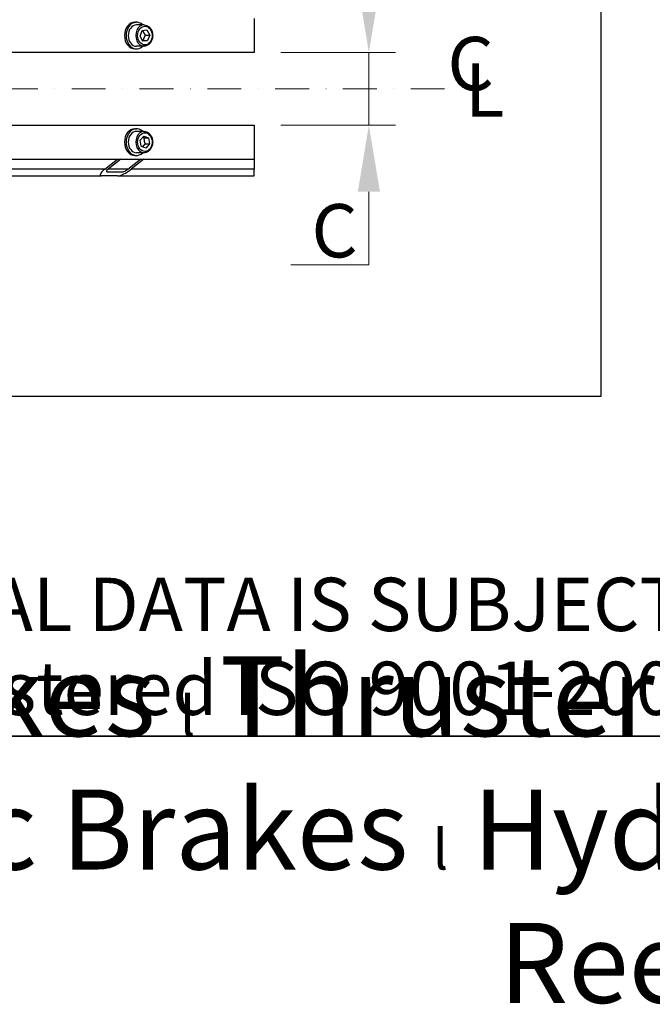
# Model space of a CAD drawing. Units: millimetres. Extents: x 311 to 4180, y 39 to 5448.
# Drawn here: x 1838 to 2313, y 39 to 777 of the extents above; entities that cross this region are included whole.
import ezdxf
from ezdxf.enums import TextEntityAlignment as Align

# ---------------------------------------------------------------- set-up
doc = ezdxf.new("R2010")
doc.units = ezdxf.units.MM
doc.header["$LTSCALE"] = 20
doc.linetypes.add('DASHDOT2', pattern=[12.7, 6.35, -3.175, 0, -3.175])
doc.linetypes.add('LONG_DASH_DOTTED', pattern=[0.3001, 0.2362, -0.0295, 0.0049, -0.0295])
for name, color, linetype, lineweight in [('Centerline(Hillmar_metric)', 7, 'LONG_DASH_DOTTED', 18), ('Dimensions(Hillmar_metric)', 7, 'Continuous', 13), ('Sketch Geometry(Hillmar_metric)', 7, 'Continuous', 25), ('Symbols(Hillmar_Imperial)', 7, 'Continuous', 18), ('Symbols(Hillmar_metric)', 7, 'Continuous', 18), ('Visible Edges(Hillmar_metric)', 7, 'Continuous', 25)]:
    doc.layers.add(name, color=color, linetype=linetype, lineweight=lineweight)
doc.layers.add('Visible Tangent Edges(Hillmar_Metric)', color=7, linetype='Continuous', lineweight=25, true_color=0xc0c0c0)
doc.styles.add('Hillmar_Imperial_Section_view', font='arial.ttf')
doc.styles.add('Hillmar_metric_Dimensions', font='arial.ttf')
doc.styles.add('Hillmar_metric_parts_list', font='arial.ttf')
doc.styles.add('Hillmar_metric_title_block', font='arial.ttf')
doc.styles.add('Text Style48', font='arial.ttf')
doc.styles.add('Text Style95', font='arial.ttf')
doc.styles.add('Text Style96', font='arialbd.ttf')
doc.dimstyles.new('DEFAULT-ISO-Method 1b-Hillmar_metric', dxfattribs={"dimscale": 20, "dimtxt": 2, "dimasz": 2.5, "dimexe": 1, "dimexo": 1, "dimgap": 0.25, "dimtad": 1, "dimtih": 1, "dimtoh": 1, "dimrnd": 1e-08, "dimdsep": 46, "dimtxsty": 'Hillmar_metric_Dimensions', "dimcen": 0.09, "dimdle": 8, "dimclrd": 7, "dimclre": 7, "dimclrt": 7, "dimazin": 2, "dimtfac": 0.75, "dimtmove": 0, "dimatfit": 3, "dimfxl": 1, "dimtolj": 1, "dimlwd": 9, "dimlwe": 9, "dimarcsym": 0})

# ---------------------------------------------------------------- blocks, each defined once
blk = doc.blocks.new('Borders Default Border')
at = {"layer": 'Sketch Geometry(Hillmar_metric)', "flags": 128}
blk.add_lwpolyline([(21, 12), (21, 272.4), (209, 272.4), (209, 12), (21, 12)], dxfattribs=at)
blk = doc.blocks.new('Title Blocks Hillmar_Metric')
at = {"layer": 'Sketch Geometry(Hillmar_metric)'}
blk.add_line((25.419, 11.27), (213.419, 11.27), dxfattribs=at)
at = {"layer": 'Symbols(Hillmar_metric)', "color": 7, "insert": (119.419, 14.64), "char_height": 2, "attachment_point": 5, "line_spacing_factor": 0.944221, "style": 'Hillmar_metric_parts_list'}
blk.add_mtext('\\fArial|b0|i0;\\H2.0000;** ALL TECHNICAL DATA IS SUBJECT TO CHANGE WITHOUT NOTICE **\\PHillmar works have a fully registered ISO 9001-2008 quality assurance programme (QCB #01-1525)', dxfattribs=at)
at = {"layer": 'Symbols(Hillmar_metric)', "color": 7, "insert": (119.419, 7.77), "char_height": 1.5, "attachment_point": 5, "style": 'Hillmar_metric_parts_list'}
blk.add_mtext('\\fArial Narrow|b1|i0;\\H3.0000;Storm Brakes\\fArial Narrow|b0|i0;\\H3.0000; \\fWingdings|b0|i0;\\H1.5000;l\\fArial Narrow|b0|i0;\\H3.0000; \\fArial Narrow|b1|i0;\\H3.0000;Thruster Disc Brakes\\fArial Narrow|b0|i0;\\H3.0000; \\fWingdings|b0|i0;\\H1.5000;l\\fArial Narrow|b0|i0;\\H3.0000; \\fArial Narrow|b1|i0;\\H3.0000;Thruster\\fArial Narrow|b0|i0;\\H3.0000; \\fWingdings|b0|i0;\\H1.5000;l\\fArial Narrow|b0|i0;\\H3.0000; \\fArial Narrow|b1|i0;\\H3.0000;Industrial Disc Brakes\\fArial Narrow|b0|i0;\\H3.0000; \\fWingdings|b0|i0;\\H1.5000;l\\fArial Narrow|b0|i0;\\H3.0000; \\fArial Narrow|b1|i0;\\H3.0000;Hydraulic Power Units\\fArial Narrow|b0|i0;\\H3.0000; \\fWingdings|b0|i0;\\H1.5000;l\\fArial Narrow|b0|i0;\\H3.0000; \\fArial Narrow|b1|i0;\\H3.0000;Cable Reels', dxfattribs=at)
at = {"layer": 'Symbols(Hillmar_metric)', "color": 7}
for tag, p, height, rotation, style in [('<Line1>_001', (111.723, 267.865), 2.5, 0.2344, 'Text Style96'), ('<Line2>_001', (95.169, 263.422), 2.5, 0.2344, 'Text Style96'), ('<Line3>_001', (105.604, 259.09), 2.5, 0.2344, 'Text Style96'), ('<Line4>_001', (114.698, 254.762), 2.5, 0.2344, 'Text Style96'), ('<Line5>_001', (117.669, 250.389), 2.5, 0.2344, 'Text Style96'), ('<Form_Number>_001', (169.793, 249.937), 2.5, 0.2344, 'Text Style48'), ('<Page>_001', (153.841, 242.551), 2.2, 0.2344, 'Text Style95'), ('FILENAME_AND_PATH_001', (21.589, 14.111), 1.5, 90, 'Hillmar_metric_title_block')]:
    blk.add_attdef(tag, p, '', height=height, rotation=rotation, dxfattribs=dict(at, style=style))
at = {"layer": 'Symbols(Hillmar_metric)', "color": 7, "style": 'Text Style48'}
for tag, p in [('<Sheet_Number>', (169.919, 266.17)), ('<Job_Number>', (169.919, 258.67)), ('<Document_Package_Number.>', (169.919, 243.67))]:
    blk.add_attdef(tag, text='', height=2.5, rotation=0.2344, dxfattribs=at).set_placement(p, align=Align.MIDDLE_LEFT)
at = {"layer": 'Symbols(Hillmar_metric)', "color": 7}
for tag, height, style, p in [('<Document_Package_Number_Rev..>', 2.5, 'Text Style48', (208.419, 243.67)), ('<Date>', 2.2, 'Text Style95', (138.419, 243.67))]:
    blk.add_attdef(tag, text='', height=height, rotation=0.2344, dxfattribs=dict(at, style=style)).set_placement(p, align=Align.MIDDLE_CENTER)
blk = doc.blocks.new('Center Line')
at = {"layer": 'Symbols(Hillmar_Imperial)', "color": 7, "char_height": 2.007, "attachment_point": 4, "style": 'Hillmar_Imperial_Section_view'}
for s, insert in [('C', (-1.108, 0.476)), ('L', (-0.451, -0.51))]:
    blk.add_mtext(s, dxfattribs=dict(at, insert=insert))
blk = doc.blocks.new('*D34')
at = {"layer": 'Defpoints', "color": 0, "linetype": 'Continuous', "transparency": 16777216}
for p in [(2014.2, 752.8), (2100.22, 752.8), (2014.2, 698.3)]:
    blk.add_point(p, dxfattribs=at)
at = {"layer": 'Dimensions(Hillmar_metric)', "color": 7, "linetype": 'Continuous', "lineweight": 9, "transparency": 16777216}
for p, q in [((2100.22, 802.8), (2100.22, 852.8)), ((2034.2, 752.8), (2120.22, 752.8)), ((2100.22, 752.8), (2100.22, 698.3)), ((2034.2, 698.3), (2120.22, 698.3)), ((2100.22, 648.3), (2100.22, 593.43)), ((2100.22, 593.43), (2041.55, 593.43))]:
    blk.add_line(p, q, dxfattribs=at)
at = {"layer": 'Dimensions(Hillmar_metric)', "color": 7, "linetype": 'Continuous', "transparency": 16777216}
for points in [[(2091.89, 802.8), (2108.55, 802.8), (2100.22, 752.8)], [(2091.89, 648.3), (2108.55, 648.3), (2100.22, 698.3)]]:
    blk.add_solid(points, dxfattribs=at)
at = {"layer": 'Dimensions(Hillmar_metric)', "color": 7, "linetype": 'Continuous', "lineweight": 13, "transparency": 16777216, "insert": (2068.38, 619.11), "char_height": 40, "attachment_point": 5, "style": 'Hillmar_metric_Dimensions'}
blk.add_mtext('\\A1; C', dxfattribs=at)

msp = doc.modelspace()

# ---------------------------------------------------------------- linework, layer by layer
at = {"layer": 'Centerline(Hillmar_metric)', "linetype": 'DASHDOT2', "ltscale": 0.2}
msp.add_line((2157.069, 725.548), (695.566, 725.548), dxfattribs=at)
at = {"layer": 'Sketch Geometry(Hillmar_metric)'}
for p, q in [((2274.295, 3214.757), (2274.295, 494.877)), ((2274.295, 494.877), (419.989, 494.877))]:
    msp.add_line(p, q, dxfattribs=at)
at = {"layer": 'Visible Edges(Hillmar_metric)'}
for p, q in [((1924.578, 775.498), (1925.827, 775.498)), ((1931.448, 773.498), (1925.827, 773.498)), ((1928.476, 765.13), (1930.025, 769.301)), ((1930.025, 769.301), (1933.621, 769.669)), ((1933.621, 769.669), (1935.668, 765.865)), ((1930.523, 761.326), (1928.476, 765.13)), ((1934.119, 761.694), (1930.523, 761.326)), ((1930.997, 761.694), (1934.119, 761.694)), ((1932.546, 765.865), (1935.668, 765.865)), ((1935.668, 765.865), (1934.119, 761.694)), ((1924.578, 755.498), (1925.827, 755.498)), ((1931.448, 757.498), (1925.827, 757.498)), ((2014.199, 752.798), (921.862, 752.798)), ((921.862, 698.298), (2014.199, 698.298)), ((1924.578, 695.598), (1925.827, 695.598)), ((1931.448, 693.598), (1925.827, 693.598)), ((1928.635, 687), (1931.302, 690.11)), ((1929.405, 682.488), (1928.635, 687)), ((1931.302, 690.11), (1934.739, 688.708)), ((1931.617, 688.708), (1934.739, 688.708)), ((1934.739, 688.708), (1935.509, 684.195)), ((1932.842, 681.085), (1929.405, 682.488)), ((1932.387, 684.195), (1935.509, 684.195)), ((1935.509, 684.195), (1932.842, 681.085)), ((921.862, 672.898), (2014.199, 672.898)), ((1901.92, 665.198), (1911.537, 672.898)), ((1914.017, 672.898), (1904.4, 665.198)), ((1919.279, 665.198), (1928.896, 672.898)), ((1931.375, 672.898), (1921.759, 665.198)), ((1924.578, 675.598), (1925.827, 675.598)), ((1931.448, 677.598), (1925.827, 677.598)), ((1665.157, 660.198), (1899.581, 660.198)), ((1911.609, 660.198), (1899.581, 660.198)), ((1903.546, 663.373), (1915.574, 663.373)), ((1911.609, 660.198), (2014.199, 660.198))]:
    msp.add_line(p, q, dxfattribs=at)
for centre, major_axis, ratio, start_param, end_param in [((1924.578, 765.498), (0, -10), 0.7810489, 3.1415927, 6.2831853), ((1925.827, 765.498), (0, -10), 0.7810489, 2.4980915, 6.9266864), ((1925.827, 765.498), (0, -8), 0.7810489, 3.1415927, 6.2831853), ((1924.578, 685.598), (0, -10), 0.7810489, 3.1415927, 6.2831853), ((1925.827, 685.598), (0, -10), 0.7810489, 2.4980915, 6.9266864), ((1925.827, 685.598), (0, -8), 0.7810489, 3.1415927, 6.2831853), ((1905.825, 665.198), (-7.264, -4.619), 0.2635049, 5.1052359, 6.6760322), ((1905.825, 665.198), (2.651, 1.686), 0.2635049, 1.9636432, 3.5344395), ((1917.853, 665.198), (-7.264, -4.619), 0.2635049, 0.3928469, 1.9636432), ((1917.853, 665.198), (2.651, 1.686), 0.2635049, 3.5344395, 5.1052359)]:
    msp.add_ellipse(centre, major_axis=major_axis, ratio=ratio, start_param=start_param, end_param=end_param, dxfattribs=at)
for points, weights in [([(1932.546, 765.865), (1931.197, 767.647), (1930.602, 769.36)], [1, 1.14348746152, 1.02080065075]), ([(1930.354, 761.64), (1930.657, 761.666), (1930.997, 761.694)], [1.03626731396, 1.02097848861, 1]), ([(1930.997, 761.694), (1931.355, 763.78), (1932.546, 765.865)], [1, 1.15470053838, 1]), ([(1931.617, 688.708), (1930.967, 688.921), (1930.446, 689.112)], [1, 1.04255448394, 1.06169749017]), ([(1932.387, 684.195), (1931.586, 686.451), (1931.617, 688.708)], [1, 1.15470053838, 1]), ([(1930.386, 682.087), (1931.128, 683.076), (1932.387, 684.195)], [1.06623073806, 1.10667770901, 1])]:
    msp.add_rational_spline(points, weights, degree=2, dxfattribs=at)
for points, knots in [([(1931.448, 773.498), (1932.117, 773.498), (1932.787, 773.368), (1934.064, 772.866), (1934.669, 772.489), (1935.772, 771.518), (1936.263, 770.915), (1937.076, 769.542), (1937.394, 768.768), (1937.818, 767.132), (1937.922, 766.269), (1937.907, 764.546), (1937.786, 763.685), (1937.329, 762.051), (1936.993, 761.278), (1936.133, 759.905), (1935.611, 759.303), (1934.438, 758.347), (1933.792, 757.987), (1932.569, 757.588), (1932.009, 757.498), (1931.448, 757.498)], [3.2213042, 3.2213042, 3.2213042, 3.2213042, 3.5191026, 3.5191026, 3.8240628, 3.8240628, 4.1430049, 4.1430049, 4.4715689, 4.4715689, 4.803565, 4.803565, 5.1361692, 5.1361692, 5.4680514, 5.4680514, 5.7960921, 5.7960921, 6.1134929, 6.1134929, 6.3628968, 6.3628968, 6.3628968, 6.3628968]), ([(1931.448, 693.598), (1932.117, 693.598), (1932.787, 693.468), (1934.064, 692.966), (1934.669, 692.589), (1935.772, 691.618), (1936.263, 691.015), (1937.076, 689.642), (1937.394, 688.868), (1937.818, 687.232), (1937.922, 686.369), (1937.907, 684.646), (1937.786, 683.785), (1937.329, 682.151), (1936.993, 681.378), (1936.133, 680.005), (1935.611, 679.403), (1934.438, 678.447), (1933.792, 678.087), (1932.569, 677.688), (1932.009, 677.598), (1931.448, 677.598)], [4.9274968, 4.9274968, 4.9274968, 4.9274968, 5.2252953, 5.2252953, 5.5302555, 5.5302555, 5.8491976, 5.8491976, 6.1777615, 6.1777615, 6.5097577, 6.5097577, 6.8423619, 6.8423619, 7.174244, 7.174244, 7.5022848, 7.5022848, 7.8196855, 7.8196855, 8.0690895, 8.0690895, 8.0690895, 8.0690895])]:
    msp.add_open_spline(points, degree=3, knots=knots, dxfattribs=at)
at = {"layer": 'Visible Tangent Edges(Hillmar_Metric)'}
for p, q in [((2014.199, 778.198), (2014.199, 752.798)), ((2014.199, 698.298), (2014.199, 672.898)), ((2014.199, 672.898), (2014.199, 665.198)), ((1901.92, 665.198), (1536.855, 665.198)), ((1919.279, 665.198), (1904.4, 665.198)), ((2014.199, 665.198), (1921.759, 665.198)), ((2014.199, 660.198), (2014.199, 665.198))]:
    msp.add_line(p, q, dxfattribs=at)
for centre in [(1931.448, 765.498), (1931.448, 685.598)]:
    msp.add_ellipse(centre, major_axis=(0, 8), ratio=0.7810489, start_param=0, end_param=3.1415927, dxfattribs=at)
for centre in [(1932.072, 765.498), (1932.072, 685.598)]:
    msp.add_ellipse(centre, major_axis=(0, -7), ratio=0.7810489, dxfattribs=at)

# ---------------------------------------------------------------- block references
at = {"xscale": 20, "yscale": 20, "zscale": 20}
for name, p in [('Title Blocks Hillmar_Metric', (-88.378, 14.597)), ('Borders Default Border', (0, 0)), ('Center Line', (2181.278, 729.704))]:
    msp.add_blockref(name, p, dxfattribs=at)

# ---------------------------------------------------------------- dimensions: what is measured, and where the dimension line sits
at = {"layer": 'Dimensions(Hillmar_metric)', "color": 7, "linetype": 'Continuous', "lineweight": 13}
dim = msp.add_linear_dim(base=(2100.219, 752.798), p1=(2014.199, 698.298), p2=(2014.199, 752.798), angle=90, text=' C', dimstyle='DEFAULT-ISO-Method 1b-Hillmar_metric', override={"dimatfit": 1}, dxfattribs=at)
dim.commit()
dim.dimension.update_dxf_attribs({"geometry": '*D34', "text_midpoint": (2068.384, 593.431), "dimtype": 160})

doc.saveas('drawing.dxf')
